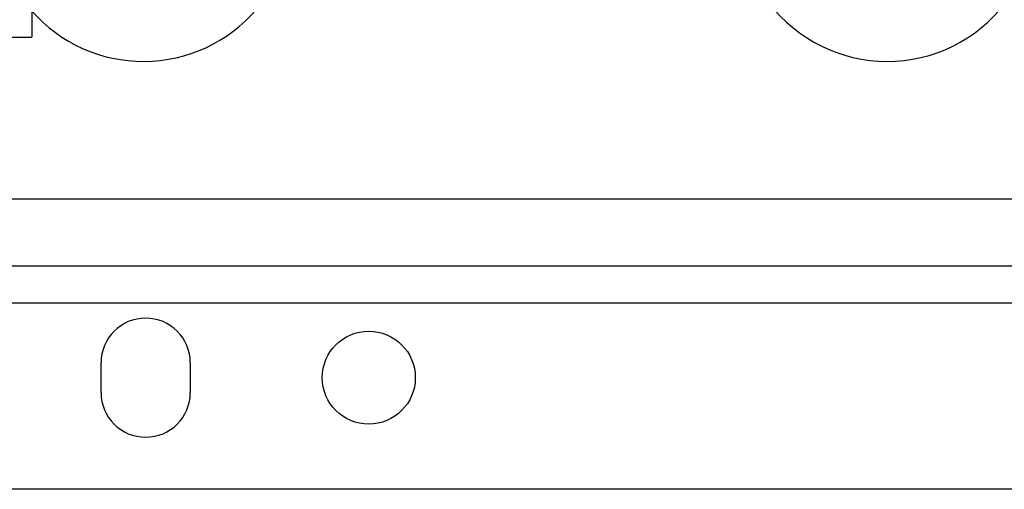
# Model space of a CAD drawing. Units: millimetres. Extents: x -830 to 1640, y -430 to 747.
# Drawn here: x 613 to 746, y -430 to -367 of the extents above; entities that cross this region are included whole.
import ezdxf

# ---------------------------------------------------------------- set-up
doc = ezdxf.new("R2010")
doc.units = ezdxf.units.MM
doc.header["$LTSCALE"] = 19.36
doc.layers.get('0').update_dxf_attribs({"linetype": 'CONTINUOUS'})
doc.layers.add('02___PRT_ALL_AXES', color=7, linetype='CONTINUOUS')

msp = doc.modelspace()

# ---------------------------------------------------------------- linework, layer by layer
at = {"color": 7, "linetype": 'CONTINUOUS'}
for p in [(614.88, -210.91), (611.61, -369.38)]:
    msp.add_line(p, (614.88, -369.41), dxfattribs=at)
at = {"color": 9, "linetype": 'CONTINUOUS'}
for p, q in [((1150.18, -391.16), (510.18, -391.16)), ((1062.68, -405.16), (597.68, -405.16))]:
    msp.add_line(p, q, dxfattribs=at)
at = {"color": 3, "linetype": 'CONTINUOUS'}
for p, q in [((1150.18, -400.16), (510.18, -400.16)), ((624.18, -417.16), (624.18, -413.16)), ((636.18, -413.16), (636.18, -417.16)), ((1140.18, -430.16), (520.18, -430.16))]:
    msp.add_line(p, q, dxfattribs=at)
msp.add_circle((660.18, -415.16), 6.25, dxfattribs=at)
for centre, start, end in [((630.18, -413.16), 0, 180), ((630.18, -417.16), 180, 360)]:
    msp.add_arc(centre, 6, start, end, dxfattribs=at)
at = {"layer": '02___PRT_ALL_AXES', "color": 7, "linetype": 'CONTINUOUS'}
for centre, start, end in [((729.88, -352.66), 220.7175, 325.6152), ((629.88, -352.66), 221.4085, 319.2825)]:
    msp.add_arc(centre, 20, start, end, dxfattribs=at)

doc.saveas('drawing.dxf')
